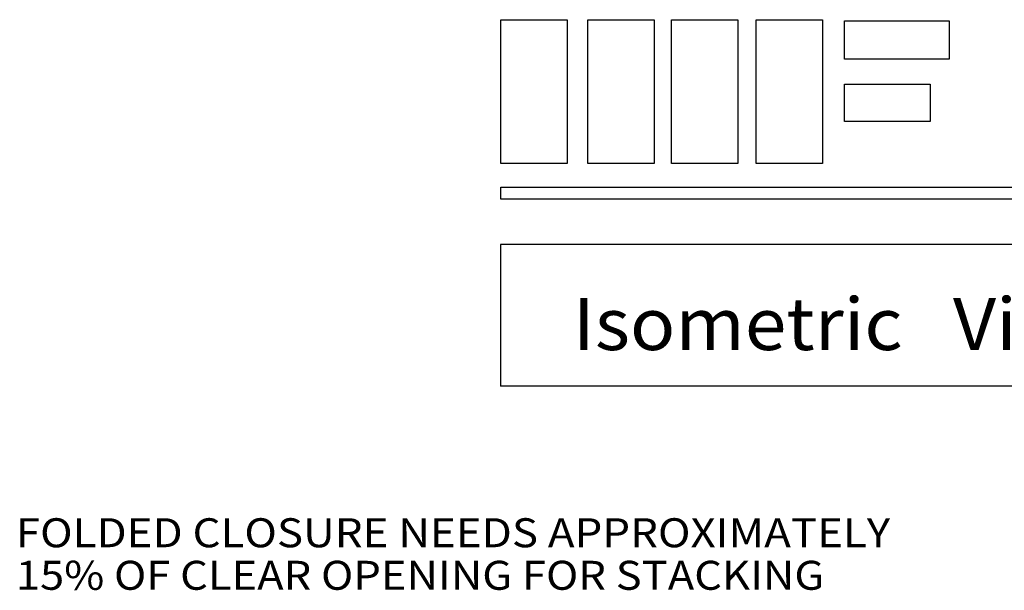
# Model space of a CAD drawing. Extents: x 0.3 to 62.1, y 0.1 to 81.2.
# Drawn here: x 0.4 to 28.7, y 64.8 to 81.2 of the extents above; entities that cross this region are included whole.
import ezdxf
from ezdxf.enums import TextEntityAlignment as Align

# ---------------------------------------------------------------- set-up
doc = ezdxf.new("R2010")
doc.units = 0
doc.layers.add('LAYER-1', color=7, linetype='CONTINUOUS')

msp = doc.modelspace()

# ---------------------------------------------------------------- linework, layer by layer
at = {"layer": 'LAYER-1', "color": 0}
for points in [[(14.254924, 81.15132), (16.157728, 81.15132), (16.157728, 77.015862), (14.254924, 77.015862)], [(16.754924, 81.15132), (18.657728, 81.15132), (18.657728, 77.015862), (16.754924, 77.015862)], [(19.15773, 81.15132), (21.060535, 81.15132), (21.060535, 77.015862), (19.15773, 77.015862)], [(21.58834, 81.15132), (23.491145, 81.15132), (23.491145, 77.015862), (21.58834, 77.015862)], [(24.123035, 81.12007), (27.126478, 81.12007), (27.126478, 80.015984), (24.123035, 80.015984)], [(24.11959, 79.30068), (26.584897, 79.30068), (26.584897, 78.227722), (24.11959, 78.227722)], [(14.254924, 76.33882), (45.602244, 76.33882), (45.602244, 75.991625), (14.254924, 75.991625)]]:
    msp.add_lwpolyline(points, close=True, dxfattribs=at)
for points in [[(43.562381, 74.693644), (14.242989, 74.693644)], [(14.242989, 74.693644), (14.242989, 70.622898)], [(43.562381, 70.622898), (14.242989, 70.622898)]]:
    msp.add_lwpolyline(points, dxfattribs=at)

# ---------------------------------------------------------------- texts
at = {"layer": 'LAYER-1', "color": 7}
msp.add_text('Isometric   View', height=1.5, dxfattribs=at).set_placement((16.321933, 71.658678), (31.9886, 71.658678), align=Align.FIT)
at = {"layer": 'LAYER-1', "color": 0}
for s, p, p2 in [('FOLDED CLOSURE NEEDS APPROXIMATELY', (0.321933, 65.992011), (25.433044, 65.992011)), ('15% OF CLEAR OPENING FOR STACKING', (0.321933, 64.769789), (23.544156, 64.769789))]:
    msp.add_text(s, height=0.833333, dxfattribs=at).set_placement(p, p2, align=Align.FIT)

doc.saveas('drawing.dxf')
